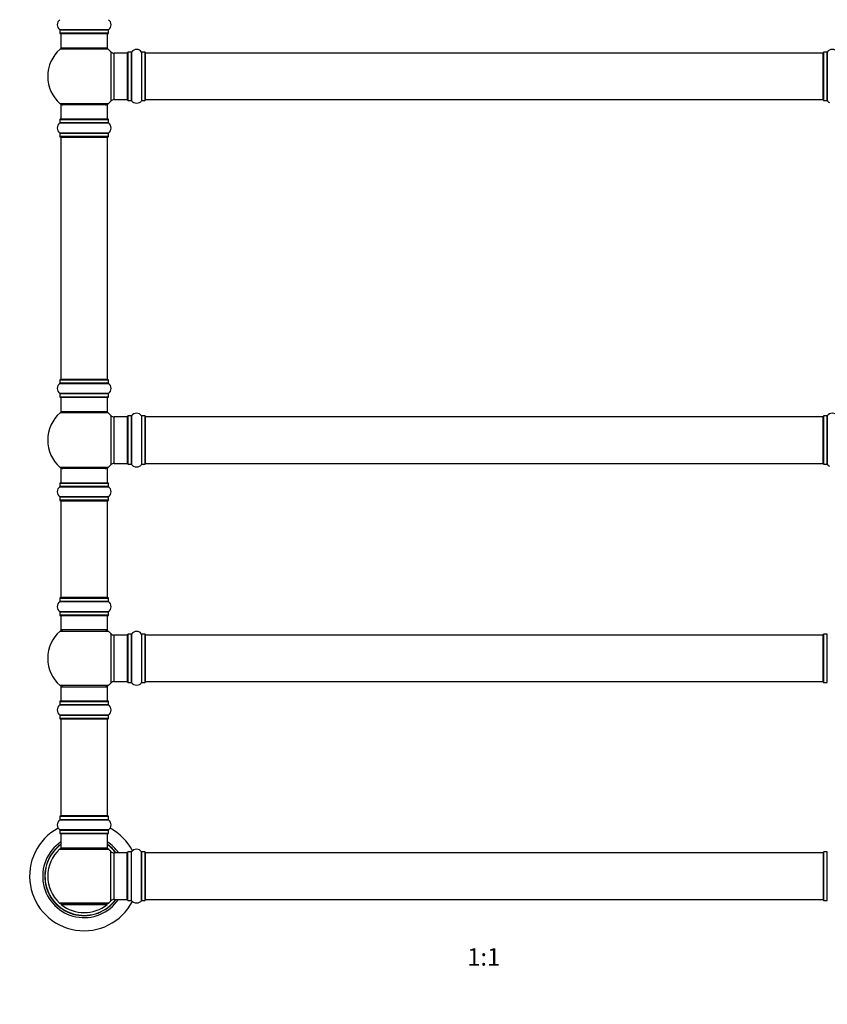
# Model space of a CAD drawing. Units: millimetres. Extents: x 0 to 1491, y 0 to 2636.
# Drawn here: x 518 to 1073, y 1311 to 1987 of the extents above; entities that cross this region are included whole.
import ezdxf
from ezdxf import colors
from ezdxf.entities.mleader import LeaderData, LeaderLine
from ezdxf.enums import TextEntityAlignment as Align
from ezdxf.math import Vec2, Vec3

# ---------------------------------------------------------------- set-up
doc = ezdxf.new("R2010")
doc.units = ezdxf.units.MM
doc.layers.add('DV1_Défaut', color=7, linetype='Continuous')
doc.layers.add('Défaut', color=7, linetype='Continuous')
doc.styles.add('SEACAD_ArialB', font='arialbd.ttf')

# ---------------------------------------------------------------- blocks, each defined once
blk = doc.blocks.new('_DOT')
at = {"color": 0}
blk.add_line((0, 0), (-1, 0), dxfattribs=at)
at = {"color": 0, "const_width": 0.333}
blk.add_lwpolyline([(-0.1665, 0, 1), (0.1665, 0, 1)], format="xyb", close=True, dxfattribs=at)
blk = doc.blocks.new('SE')
at = {"layer": 'DV1_Défaut', "color": 7, "linetype": 'Continuous'}
for p, q in [((578.7, 1980.48), (545.32, 1980.48)), ((545.36, 1980.4), (578.66, 1980.4)), ((545.36, 1980.4), (545.36, 1978.05)), ((578.66, 1978.05), (545.36, 1978.05)), ((545.46, 1977.95), (578.56, 1977.95)), ((546.01, 1977.95), (546.01, 1967.95)), ((578.01, 1967.95), (578.01, 1977.95)), ((578.66, 1978.05), (578.66, 1980.4)), ((578.55, 1967.2), (545.47, 1967.2)), ((578.01, 1967.95), (546.01, 1967.95)), ((580.37, 1965.42), (580.37, 1931.49)), ((582.58, 1932.45), (582.58, 1964.45)), ((591.51, 1964.45), (582.58, 1964.45)), ((591.51, 1964.45), (591.51, 1932.45)), ((592.01, 1965), (592.01, 1931.9)), ((592.11, 1931.8), (592.11, 1965.1)), ((594.46, 1965.1), (592.11, 1965.1)), ((594.46, 1965.1), (594.46, 1931.8)), ((594.54, 1931.76), (594.54, 1965.14)), ((601.48, 1965.14), (601.48, 1931.76)), ((601.56, 1931.8), (601.56, 1965.1)), ((603.91, 1965.1), (601.56, 1965.1)), ((603.91, 1965.1), (603.91, 1931.8)), ((604.01, 1931.9), (604.01, 1965)), ((604.21, 1932.45), (604.21, 1964.45)), ((1069.81, 1964.45), (604.21, 1964.45)), ((1069.81, 1932.45), (1069.81, 1964.45)), ((1070.01, 1965), (1070.01, 1931.9)), ((1070.11, 1931.8), (1070.11, 1965.1)), ((1072.46, 1965.1), (1070.11, 1965.1)), ((1072.46, 1965.1), (1072.46, 1931.8)), ((1072.54, 1931.76), (1072.54, 1965.14)), ((578.55, 1929.7), (545.47, 1929.7)), ((578.01, 1928.95), (546.01, 1928.95)), ((546.01, 1928.95), (546.01, 1918.95)), ((578.01, 1918.95), (578.01, 1928.95)), ((582.58, 1932.45), (591.51, 1932.45)), ((592.11, 1931.8), (594.46, 1931.8)), ((601.56, 1931.8), (603.91, 1931.8)), ((604.21, 1932.45), (1069.81, 1932.45)), ((1070.11, 1931.8), (1072.46, 1931.8)), ((545.32, 1916.42), (578.7, 1916.42)), ((545.36, 1918.85), (578.66, 1918.85)), ((545.36, 1918.85), (545.36, 1916.5)), ((578.66, 1916.5), (545.36, 1916.5)), ((578.56, 1918.95), (545.46, 1918.95)), ((578.66, 1916.5), (578.66, 1918.85)), ((578.7, 1909.48), (545.32, 1909.48)), ((545.36, 1909.4), (578.66, 1909.4)), ((545.36, 1909.4), (545.36, 1907.05)), ((578.66, 1907.05), (578.66, 1909.4)), ((578.66, 1907.05), (545.36, 1907.05)), ((545.46, 1906.95), (578.56, 1906.95)), ((546.01, 1906.75), (578.01, 1906.75)), ((546.01, 1906.75), (546.01, 1740.15)), ((578.01, 1740.15), (578.01, 1906.75)), ((545.36, 1739.85), (578.66, 1739.85)), ((545.36, 1739.85), (545.36, 1737.5)), ((578.56, 1739.95), (545.46, 1739.95)), ((578.01, 1740.15), (546.01, 1740.15)), ((578.66, 1737.5), (578.66, 1739.85)), ((545.32, 1737.42), (578.7, 1737.42)), ((578.66, 1737.5), (545.36, 1737.5)), ((578.7, 1730.48), (545.32, 1730.48)), ((545.36, 1730.4), (578.66, 1730.4)), ((545.36, 1730.4), (545.36, 1728.05)), ((578.66, 1728.05), (545.36, 1728.05)), ((545.46, 1727.95), (578.56, 1727.95)), ((546.01, 1727.95), (546.01, 1717.95)), ((578.01, 1717.95), (578.01, 1727.95)), ((578.66, 1728.05), (578.66, 1730.4)), ((578.55, 1717.2), (545.47, 1717.2)), ((578.01, 1717.95), (546.01, 1717.95)), ((580.37, 1715.42), (580.37, 1681.49)), ((582.58, 1682.45), (582.58, 1714.45)), ((591.51, 1714.45), (582.58, 1714.45)), ((591.51, 1714.45), (591.51, 1682.45)), ((592.01, 1715), (592.01, 1681.9)), ((592.11, 1681.8), (592.11, 1715.1)), ((594.46, 1715.1), (592.11, 1715.1)), ((594.46, 1715.1), (594.46, 1681.8)), ((594.54, 1681.76), (594.54, 1715.14)), ((601.48, 1715.14), (601.48, 1681.76)), ((601.56, 1681.8), (601.56, 1715.1)), ((603.91, 1715.1), (601.56, 1715.1)), ((603.91, 1715.1), (603.91, 1681.8)), ((604.01, 1681.9), (604.01, 1715)), ((604.21, 1682.45), (604.21, 1714.45)), ((1069.81, 1714.45), (604.21, 1714.45)), ((1069.81, 1682.45), (1069.81, 1714.45)), ((1070.01, 1715), (1070.01, 1681.9)), ((1070.11, 1681.8), (1070.11, 1715.1)), ((1072.46, 1715.1), (1070.11, 1715.1)), ((1072.46, 1715.1), (1072.46, 1681.8)), ((1072.54, 1681.76), (1072.54, 1715.14)), ((578.55, 1679.7), (545.47, 1679.7)), ((578.01, 1678.95), (546.01, 1678.95)), ((546.01, 1678.95), (546.01, 1668.95)), ((578.01, 1668.95), (578.01, 1678.95)), ((582.58, 1682.45), (591.51, 1682.45)), ((592.11, 1681.8), (594.46, 1681.8)), ((601.56, 1681.8), (603.91, 1681.8)), ((604.21, 1682.45), (1069.81, 1682.45)), ((1070.11, 1681.8), (1072.46, 1681.8)), ((545.32, 1666.42), (578.7, 1666.42)), ((545.36, 1668.85), (578.66, 1668.85)), ((545.36, 1668.85), (545.36, 1666.5)), ((578.66, 1666.5), (545.36, 1666.5)), ((578.56, 1668.95), (545.46, 1668.95)), ((578.66, 1666.5), (578.66, 1668.85)), ((578.7, 1659.48), (545.32, 1659.48)), ((545.36, 1659.4), (578.66, 1659.4)), ((545.36, 1659.4), (545.36, 1657.05)), ((578.66, 1657.05), (578.66, 1659.4)), ((578.66, 1657.05), (545.36, 1657.05)), ((545.46, 1656.95), (578.56, 1656.95)), ((546.01, 1656.75), (578.01, 1656.75)), ((546.01, 1656.75), (546.01, 1590.15)), ((578.01, 1590.15), (578.01, 1656.75)), ((545.32, 1587.42), (578.7, 1587.42)), ((545.36, 1589.85), (578.66, 1589.85)), ((545.36, 1589.85), (545.36, 1587.5)), ((578.66, 1587.5), (545.36, 1587.5)), ((578.56, 1589.95), (545.46, 1589.95)), ((578.01, 1590.15), (546.01, 1590.15)), ((578.66, 1587.5), (578.66, 1589.85)), ((578.7, 1580.48), (545.32, 1580.48)), ((545.36, 1580.4), (578.66, 1580.4)), ((545.36, 1580.4), (545.36, 1578.05)), ((578.66, 1578.05), (545.36, 1578.05)), ((545.46, 1577.95), (578.56, 1577.95)), ((546.01, 1577.95), (546.01, 1567.95)), ((578.01, 1567.95), (578.01, 1577.95)), ((578.66, 1578.05), (578.66, 1580.4)), ((545.47, 1567.2), (578.55, 1567.2)), ((578.01, 1567.95), (546.01, 1567.95)), ((580.37, 1565.42), (580.37, 1531.49)), ((582.58, 1532.45), (582.58, 1564.45)), ((591.51, 1564.45), (582.58, 1564.45)), ((591.51, 1564.45), (591.51, 1532.45)), ((592.01, 1565), (592.01, 1531.9)), ((592.11, 1531.8), (592.11, 1565.1)), ((594.46, 1565.1), (592.11, 1565.1)), ((594.46, 1565.1), (594.46, 1531.8)), ((594.54, 1531.76), (594.54, 1565.14)), ((601.48, 1565.14), (601.48, 1531.76)), ((601.56, 1531.8), (601.56, 1565.1)), ((603.91, 1565.1), (601.56, 1565.1)), ((603.91, 1565.1), (603.91, 1531.8)), ((604.01, 1531.9), (604.01, 1565)), ((604.21, 1532.45), (604.21, 1564.45)), ((1069.81, 1564.45), (604.21, 1564.45)), ((1069.81, 1532.45), (1069.81, 1564.45)), ((1070.01, 1531.9), (1070.01, 1565)), ((1070.11, 1531.8), (1070.11, 1565.1)), ((1072.46, 1565.1), (1070.11, 1565.1)), ((1072.46, 1531.8), (1072.46, 1565.1)), ((1072.54, 1531.76), (1072.54, 1565.14)), ((578.55, 1529.7), (545.47, 1529.7)), ((582.58, 1532.45), (591.51, 1532.45)), ((592.11, 1531.8), (594.46, 1531.8)), ((601.56, 1531.8), (603.91, 1531.8)), ((604.21, 1532.45), (1069.81, 1532.45)), ((1070.11, 1531.8), (1072.46, 1531.8)), ((546.01, 1528.95), (578.01, 1528.95)), ((546.01, 1528.95), (546.01, 1518.95)), ((578.01, 1518.95), (578.01, 1528.95)), ((545.32, 1516.42), (578.7, 1516.42)), ((545.36, 1518.85), (578.66, 1518.85)), ((545.36, 1518.85), (545.36, 1516.5)), ((578.66, 1516.5), (545.36, 1516.5)), ((578.56, 1518.95), (545.46, 1518.95)), ((578.66, 1516.5), (578.66, 1518.85)), ((578.7, 1509.48), (545.32, 1509.48)), ((545.36, 1509.4), (578.66, 1509.4)), ((545.36, 1509.4), (545.36, 1507.05)), ((578.66, 1507.05), (578.66, 1509.4)), ((578.66, 1507.05), (545.36, 1507.05)), ((545.46, 1506.95), (578.56, 1506.95)), ((546.01, 1506.75), (578.01, 1506.75)), ((546.01, 1506.75), (546.01, 1440.15)), ((578.01, 1440.15), (578.01, 1506.75)), ((545.32, 1437.42), (578.7, 1437.42)), ((545.36, 1439.85), (578.66, 1439.85)), ((545.36, 1439.85), (545.36, 1437.5)), ((578.66, 1437.5), (545.36, 1437.5)), ((578.56, 1439.95), (545.46, 1439.95)), ((578.01, 1440.15), (546.01, 1440.15)), ((578.66, 1437.5), (578.66, 1439.85)), ((578.7, 1430.48), (545.32, 1430.48)), ((545.36, 1430.4), (578.66, 1430.4)), ((545.36, 1430.4), (545.36, 1428.05)), ((578.66, 1428.05), (545.36, 1428.05)), ((578.66, 1428.05), (578.66, 1430.4)), ((545.46, 1427.95), (578.56, 1427.95)), ((546.01, 1427.95), (546.01, 1417.95)), ((578.01, 1417.95), (578.01, 1427.95)), ((545.16, 1417.17), (578.86, 1417.17)), ((578.01, 1417.95), (546.01, 1417.95)), ((580.37, 1381.74), (580.37, 1415.67)), ((582.58, 1382.7), (582.58, 1414.7)), ((591.51, 1414.7), (582.58, 1414.7)), ((591.51, 1382.7), (591.51, 1414.7)), ((592.01, 1382.15), (592.01, 1415.25)), ((592.11, 1382.05), (592.11, 1415.35)), ((594.46, 1415.35), (592.11, 1415.35)), ((594.46, 1382.05), (594.46, 1415.35)), ((594.54, 1382.01), (594.54, 1415.39)), ((601.48, 1382.01), (601.48, 1415.39)), ((601.56, 1382.05), (601.56, 1415.35)), ((603.91, 1415.35), (601.56, 1415.35)), ((603.91, 1382.05), (603.91, 1415.35)), ((604.01, 1382.15), (604.01, 1415.25)), ((604.21, 1382.7), (604.21, 1414.7)), ((1069.81, 1414.7), (604.21, 1414.7)), ((1069.81, 1414.7), (1069.81, 1382.7)), ((1070.01, 1382.15), (1070.01, 1415.25)), ((1070.11, 1382.05), (1070.11, 1415.35)), ((1072.46, 1415.35), (1070.11, 1415.35)), ((1072.46, 1382.05), (1072.46, 1415.35)), ((1072.54, 1382.01), (1072.54, 1415.39)), ((582.58, 1382.7), (591.51, 1382.7)), ((592.11, 1382.05), (594.46, 1382.05)), ((601.56, 1382.05), (603.91, 1382.05)), ((604.21, 1382.7), (1069.81, 1382.7)), ((1070.11, 1382.05), (1072.46, 1382.05)), ((578.86, 1380.23), (545.16, 1380.23)), ((546.23, 1379.27), (577.79, 1379.27)), ((577.73, 1379.45), (546.29, 1379.45))]:
    blk.add_line(p, q, dxfattribs=at)
for centre, radius, start, end in [((547.75, 1983.95), 4.24, 124.98213, 235.01787), ((576.27, 1983.95), 4.24, 304.98213, 55.01787), ((545.26, 1980.4), 0.1, 0, 55.01787), ((545.46, 1978.05), 0.1, 180, 270), ((578.56, 1978.05), 0.1, 270, 0), ((578.76, 1980.4), 0.1, 124.98213, 180), ((562.01, 1948.45), 25, 131.40962, 228.59038), ((547.46, 1964.95), 3, 90, 131.40962), ((576.56, 1964.95), 3, 48.59038, 90), ((562.01, 1948.45), 25, 42.73211, 48.59038), ((582.58, 1967.45), 3, 222.73211, 270), ((591.51, 1963.95), 0.5, 0, 90), ((592.11, 1965), 0.1, 90, 180), ((594.46, 1965.2), 0.1, 270, 325.01787), ((598.01, 1962.71), 4.24, 34.98213, 145.01787), ((601.56, 1965.2), 0.1, 214.98213, 270), ((603.91, 1965), 0.1, 0, 90), ((604.21, 1964.25), 0.2, 90, 180), ((1069.81, 1964.25), 0.2, 0, 90), ((1070.11, 1965), 0.1, 90, 180), ((1072.46, 1965.2), 0.1, 270, 325.01787), ((1076.01, 1962.71), 4.24, 34.98213, 145.01787), ((547.46, 1931.95), 3, 228.59038, 270), ((576.56, 1931.95), 3, 270, 311.40962), ((562.01, 1948.45), 25, 311.40962, 317.26789), ((582.58, 1929.45), 3, 90, 137.26789), ((591.51, 1932.95), 0.5, 270, 0), ((592.11, 1931.9), 0.1, 180, 270), ((594.46, 1931.7), 0.1, 34.98213, 90), ((598.01, 1934.19), 4.24, 214.98213, 241.10682), ((598.01, 1935.3), 5.24, 246.675, 293.32507), ((597.13, 1933), 2.77, 244.64863, 252.52051), ((598.01, 1934.19), 4.24, 299.1889, 325.01787), ((601.56, 1931.7), 0.1, 90, 145.01787), ((603.91, 1931.9), 0.1, 270, 0), ((604.21, 1932.65), 0.2, 180, 270), ((1069.81, 1932.65), 0.2, 270, 0), ((1070.11, 1931.9), 0.1, 180, 270), ((1072.46, 1931.7), 0.1, 34.98213, 90), ((1076.01, 1934.19), 4.24, 214.98213, 241.10682), ((547.75, 1912.95), 4.24, 124.98213, 235.01787), ((545.26, 1916.5), 0.1, 304.98213, 0), ((545.46, 1918.85), 0.1, 90, 180), ((578.56, 1918.85), 0.1, 0, 90), ((578.76, 1916.5), 0.1, 180, 235.01787), ((576.27, 1912.95), 4.24, 304.98213, 55.01787), ((545.26, 1909.4), 0.1, 0, 55.01787), ((578.76, 1909.4), 0.1, 124.98213, 180), ((545.46, 1907.05), 0.1, 180, 270), ((546.21, 1906.75), 0.2, 90, 180), ((577.81, 1906.75), 0.2, 0, 90), ((578.56, 1907.05), 0.1, 270, 0), ((545.46, 1739.85), 0.1, 90, 180), ((546.21, 1740.15), 0.2, 180, 270), ((577.81, 1740.15), 0.2, 270, 0), ((578.56, 1739.85), 0.1, 0, 90), ((547.75, 1733.95), 4.24, 124.98213, 235.01787), ((545.26, 1737.5), 0.1, 304.98213, 0), ((578.76, 1737.5), 0.1, 180, 235.01787), ((576.27, 1733.95), 4.24, 304.98213, 55.01787), ((545.26, 1730.4), 0.1, 0, 55.01787), ((545.46, 1728.05), 0.1, 180, 270), ((578.56, 1728.05), 0.1, 270, 0), ((578.76, 1730.4), 0.1, 124.98213, 180), ((562.01, 1698.45), 25, 131.40962, 228.59038), ((547.46, 1714.95), 3, 90, 131.40962), ((576.56, 1714.95), 3, 48.59038, 90), ((562.01, 1698.45), 25, 42.73211, 48.59038), ((582.58, 1717.45), 3, 222.73211, 270), ((591.51, 1713.95), 0.5, 0, 90), ((592.11, 1715), 0.1, 90, 180), ((594.46, 1715.2), 0.1, 270, 325.01787), ((598.01, 1712.71), 4.24, 34.98213, 145.01787), ((601.56, 1715.2), 0.1, 214.98213, 270), ((603.91, 1715), 0.1, 0, 90), ((604.21, 1714.25), 0.2, 90, 180), ((1069.81, 1714.25), 0.2, 0, 90), ((1070.11, 1715), 0.1, 90, 180), ((1072.46, 1715.2), 0.1, 270, 325.01787), ((1076.01, 1712.71), 4.24, 34.98213, 145.01787), ((547.46, 1681.95), 3, 228.59038, 270), ((576.56, 1681.95), 3, 270, 311.40962), ((562.01, 1698.45), 25, 311.40962, 317.26789), ((582.58, 1679.45), 3, 90, 137.26789), ((591.51, 1682.95), 0.5, 270, 0), ((592.11, 1681.9), 0.1, 180, 270), ((594.46, 1681.7), 0.1, 34.98213, 90), ((598.01, 1684.19), 4.24, 214.98213, 241.10682), ((598.01, 1685.3), 5.24, 246.675, 293.32507), ((597.13, 1683), 2.77, 244.64863, 247.29027), ((598.01, 1684.19), 4.24, 299.1889, 325.01787), ((601.56, 1681.7), 0.1, 90, 145.01787), ((603.91, 1681.9), 0.1, 270, 0), ((604.21, 1682.65), 0.2, 180, 270), ((1069.81, 1682.65), 0.2, 270, 0), ((1070.11, 1681.9), 0.1, 180, 270), ((1072.46, 1681.7), 0.1, 34.98213, 90), ((1076.01, 1684.19), 4.24, 214.98213, 241.10682), ((547.75, 1662.95), 4.24, 124.98213, 235.01787), ((545.26, 1666.5), 0.1, 304.98213, 0), ((545.46, 1668.85), 0.1, 90, 180), ((578.56, 1668.85), 0.1, 0, 90), ((578.76, 1666.5), 0.1, 180, 235.01787), ((576.27, 1662.95), 4.24, 304.98213, 55.01787), ((545.26, 1659.4), 0.1, 0, 55.01787), ((578.76, 1659.4), 0.1, 124.98213, 180), ((545.46, 1657.05), 0.1, 180, 270), ((546.21, 1656.75), 0.2, 90, 180), ((577.81, 1656.75), 0.2, 0, 90), ((578.56, 1657.05), 0.1, 270, 0), ((547.75, 1583.95), 4.24, 124.98213, 235.01787), ((545.26, 1587.5), 0.1, 304.98213, 0), ((545.46, 1589.85), 0.1, 90, 180), ((546.21, 1590.15), 0.2, 180, 270), ((577.81, 1590.15), 0.2, 270, 0), ((578.56, 1589.85), 0.1, 0, 90), ((578.76, 1587.5), 0.1, 180, 235.01787), ((576.27, 1583.95), 4.24, 304.98213, 55.01787), ((545.26, 1580.4), 0.1, 0, 55.01787), ((545.46, 1578.05), 0.1, 180, 270), ((578.56, 1578.05), 0.1, 270, 0), ((578.76, 1580.4), 0.1, 124.98213, 180), ((562.01, 1548.45), 25, 131.40962, 228.59038), ((547.46, 1564.95), 3, 90, 131.40962), ((576.56, 1564.95), 3, 48.59038, 90), ((562.01, 1548.45), 25, 42.73211, 48.59038), ((582.58, 1567.45), 3, 222.73211, 270), ((591.51, 1563.95), 0.5, 0, 90), ((592.11, 1565), 0.1, 90, 180), ((594.46, 1565.2), 0.1, 270, 325.01787), ((598.01, 1562.71), 4.24, 34.98213, 145.01787), ((601.56, 1565.2), 0.1, 214.98213, 270), ((603.91, 1565), 0.1, 0, 90), ((604.21, 1564.25), 0.2, 90, 180), ((1069.81, 1564.25), 0.2, 0, 90), ((1070.11, 1565), 0.1, 90, 180), ((1072.46, 1565.2), 0.1, 270, 325.01787), ((547.46, 1531.95), 3, 228.59038, 270), ((576.56, 1531.95), 3, 270, 311.40962), ((562.01, 1548.45), 25, 311.40962, 317.26789), ((582.58, 1529.45), 3, 90, 137.26789), ((591.51, 1532.95), 0.5, 270, 0), ((592.11, 1531.9), 0.1, 180, 270), ((594.46, 1531.7), 0.1, 34.98213, 90), ((598.01, 1534.19), 4.24, 214.98213, 241.10682), ((598.01, 1535.3), 5.24, 246.675, 293.32507), ((597.13, 1533), 2.77, 244.64863, 252.52051), ((598.01, 1534.19), 4.24, 299.1889, 325.01787), ((601.56, 1531.7), 0.1, 90, 145.01787), ((603.91, 1531.9), 0.1, 270, 0), ((604.21, 1532.65), 0.2, 180, 270), ((1069.81, 1532.65), 0.2, 270, 0), ((1070.11, 1531.9), 0.1, 180, 270), ((1072.46, 1531.7), 0.1, 34.98213, 90), ((547.75, 1512.95), 4.24, 124.98213, 235.01787), ((545.26, 1516.5), 0.1, 304.98213, 0), ((545.46, 1518.85), 0.1, 90, 180), ((578.56, 1518.85), 0.1, 0, 90), ((578.76, 1516.5), 0.1, 180, 235.01787), ((576.27, 1512.95), 4.24, 304.98213, 55.01787), ((545.26, 1509.4), 0.1, 0, 55.01787), ((578.76, 1509.4), 0.1, 124.98213, 180), ((545.46, 1507.05), 0.1, 180, 270), ((546.21, 1506.75), 0.2, 90, 180), ((577.81, 1506.75), 0.2, 0, 90), ((578.56, 1507.05), 0.1, 270, 0), ((547.75, 1433.95), 4.24, 124.98213, 235.01787), ((545.26, 1437.5), 0.1, 304.98213, 0), ((545.46, 1439.85), 0.1, 90, 180), ((546.21, 1440.15), 0.2, 180, 270), ((577.81, 1440.15), 0.2, 270, 0), ((578.56, 1439.85), 0.1, 0, 90), ((578.76, 1437.5), 0.1, 180, 235.01787), ((576.27, 1433.95), 4.24, 304.98213, 55.01787), ((562.01, 1398.7), 37.5, 118.41139, 332.28468), ((545.26, 1430.4), 0.1, 0, 55.01787), ((545.46, 1428.05), 0.1, 180, 270), ((578.56, 1428.05), 0.1, 270, 0), ((578.76, 1430.4), 0.1, 124.98213, 180), ((562.01, 1398.7), 37.5, 27.71532, 61.58861), ((562.01, 1398.7), 28.5, 124.15292, 325.84708), ((562.01, 1398.7), 28.5, 34.15292, 55.84708), ((562.01, 1398.7), 27.1, 126.18582, 323.81418), ((562.01, 1398.7), 27, 126.3412, 323.6588), ((562.01, 1398.7), 26.94, 126.43177, 323.56823), ((562.01, 1398.7), 25, 132.38462, 180), ((547.18, 1414.95), 3, 90, 132.38462), ((576.84, 1414.95), 3, 47.61538, 90), ((562.01, 1398.7), 27.1, 36.18582, 53.81418), ((562.01, 1398.7), 27, 36.3412, 53.6588), ((562.01, 1398.7), 26.94, 36.43177, 53.56823), ((562.01, 1398.7), 25, 42.73211, 47.61538), ((582.58, 1417.7), 3, 222.73211, 270), ((591.51, 1414.2), 0.5, 0, 90), ((592.11, 1415.25), 0.1, 90, 180), ((594.46, 1415.45), 0.1, 270, 325.01787), ((598.01, 1412.96), 4.24, 34.98213, 145.01787), ((601.56, 1415.45), 0.1, 214.98213, 270), ((603.91, 1415.25), 0.1, 0, 90), ((604.21, 1414.5), 0.2, 90, 180), ((1069.81, 1414.5), 0.2, 0, 90), ((1070.11, 1415.25), 0.1, 90, 180), ((1072.46, 1415.45), 0.1, 270, 325.01787), ((562.01, 1398.7), 25, 180, 227.61538), ((562.01, 1398.7), 25, 312.38462, 317.26789), ((582.58, 1379.7), 3, 90, 137.26789), ((591.51, 1383.2), 0.5, 270, 0), ((592.11, 1382.15), 0.1, 180, 270), ((594.46, 1381.95), 0.1, 34.98213, 90), ((598.01, 1384.44), 4.24, 214.98213, 241.10682), ((598.01, 1385.55), 5.24, 246.675, 293.32507), ((597.13, 1383.25), 2.77, 244.64863, 246.52808), ((598.01, 1384.44), 4.24, 299.1889, 325.01787), ((601.56, 1381.95), 0.1, 90, 145.01787), ((603.91, 1382.15), 0.1, 270, 0), ((604.21, 1382.9), 0.2, 180, 270), ((1069.81, 1382.9), 0.2, 270, 0), ((1070.11, 1382.15), 0.1, 180, 270), ((1072.46, 1381.95), 0.1, 34.98213, 90), ((547.18, 1382.45), 3, 227.61538, 270), ((546.29, 1379.35), 0.1, 90, 230.84828), ((562.01, 1398.66), 25, 230.84828, 309.15172), ((576.84, 1382.45), 3, 270, 312.38462), ((577.73, 1379.35), 0.1, 309.15172, 90)]:
    blk.add_arc(centre, radius, start, end, dxfattribs=at)

msp = doc.modelspace()

# ---------------------------------------------------------------- block references
at = {"layer": 'Défaut'}
msp.add_blockref('SE', (0, 0), dxfattribs=at)

# ---------------------------------------------------------------- texts
at = {"layer": 'Défaut', "color": 7, "linetype": 'Continuous', "style": 'SEACAD_ArialB'}
msp.add_text('1:1', height=12, dxfattribs=at).set_placement((825.14, 1349.2), align=Align.TOP_LEFT)

# ---------------------------------------------------------------- leaders
at = {"layer": 'Défaut', "color": 7, "linetype": 'Continuous'}
ml = msp.add_multileader_mtext('Standard', dxfattribs=at)
ml.set_content('{\\pxsm0.9;\\fSolid Edge ISO|b1||i0||c0|p34;\\W1.;18/03/2019\\P}', color=256)
ml.set_leader_properties()
ml.set_arrow_properties(name='DOT')
ml.build(insert=Vec2(0, 0))
ml.multileader.update_dxf_attribs({"leader_type": 0, "dogleg_length": 0, "arrow_head_size": 12})
ctx = ml.context
ctx.base_point, ctx.char_height, ctx.arrow_head_size, ctx.landing_gap_size = Vec3(1175.37, 2628.6), 12, 12, 4.2
notes = []
notes.append((ctx, [(0, (0, 0, 0), (0, 0), (1, 0), 1, [])]))
ctx.mtext.insert = Vec3(1177.37, 2634.72)
for ctx, leaders in notes:
    for number, flags, end, landing, length, lines in leaders:
        leader = LeaderData()
        leader.index, (leader.has_last_leader_line, leader.has_dogleg_vector, leader.attachment_direction) = number, flags
        leader.last_leader_point, leader.dogleg_vector, leader.dogleg_length = Vec3(end), Vec3(landing), length
        for number, points, colour, breaks in lines:
            line = LeaderLine()
            line.index, line.vertices, line.color, line.breaks = number, Vec3.list(points), colors.encode_raw_color(colour), breaks
            leader.lines.append(line)
        ctx.leaders.append(leader)

doc.saveas('drawing.dxf')
